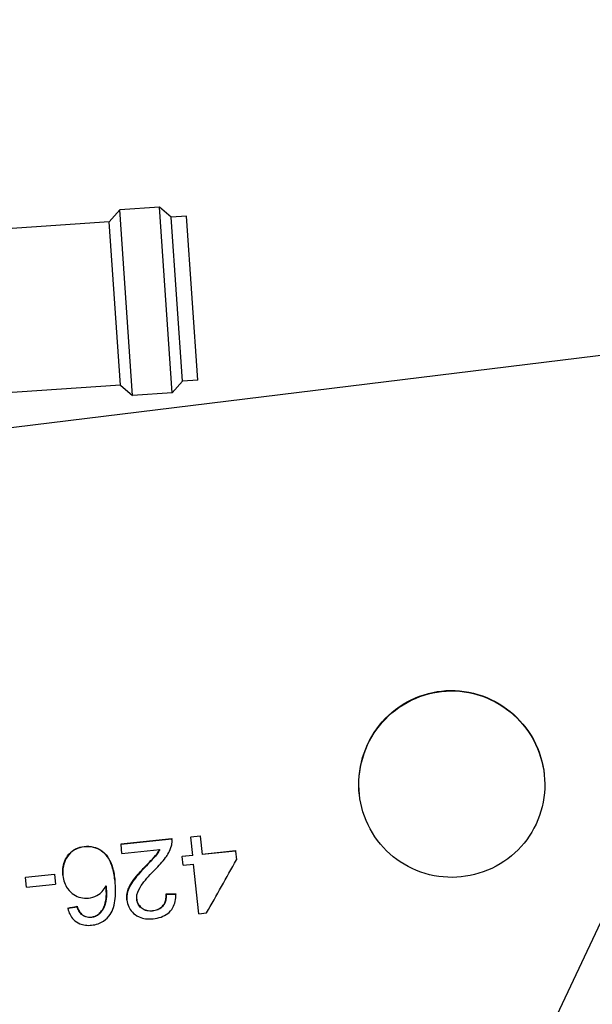
# Model space of a CAD drawing. Units: millimetres. Extents: x 283 to 3800, y 35 to 4953.
# Drawn here: x 953 to 986, y 1153 to 1211 of the extents above; entities that cross this region are included whole.
import ezdxf

# ---------------------------------------------------------------- set-up
doc = ezdxf.new("R2010")
doc.units = ezdxf.units.MM
doc.header["$LTSCALE"] = 18.181818
doc.layers.add('Dimensions(Hillmar_metric)', color=7, linetype='Continuous', lineweight=13)
doc.layers.add('Visible Edges(Hillmar_metric)', color=7, linetype='Continuous', lineweight=25)
doc.layers.add('Visible Tangent Edges(Hillmar_Metric)', color=7, linetype='Continuous', lineweight=25, true_color=0xc0c0c0)
doc.styles.add('Hillmar_metric_Dimensions', font='arial.ttf')
doc.dimstyles.new('DEFAULT-ISO-Method 1b-Hillmar_metric', dxfattribs={"dimscale": 18.181818, "dimtxt": 2, "dimasz": 2.5, "dimexe": 1, "dimexo": 1, "dimgap": 0.25, "dimtad": 1, "dimtih": 1, "dimtoh": 1, "dimrnd": 1e-08, "dimdsep": 46, "dimtxsty": 'Hillmar_metric_Dimensions', "dimcen": 0.09, "dimdle": 8, "dimclrd": 7, "dimclre": 7, "dimclrt": 7, "dimazin": 2, "dimtfac": 0.75, "dimtmove": 0, "dimatfit": 3, "dimfxl": 1, "dimtolj": 1, "dimlwd": 9, "dimlwe": 9, "dimarcsym": 0})

# ---------------------------------------------------------------- blocks, each defined once
blk = doc.blocks.new('*D31')
at = {"layer": 'Defpoints', "color": 0, "linetype": 'Continuous', "transparency": 16777216}
for p in [(1089.845, 1429.841), (1089.845, 1163.584), (536.916, 1109.309)]:
    blk.add_point(p, dxfattribs=at)
at = {"layer": 'Dimensions(Hillmar_metric)', "color": 7, "linetype": 'Continuous', "lineweight": 9, "transparency": 16777216}
for p, q in [((536.916, 1127.491), (536.916, 1448.022)), ((1089.845, 1181.766), (1089.845, 1448.022)), ((582.371, 1429.841), (1044.391, 1429.841))]:
    blk.add_line(p, q, dxfattribs=at)
at = {"layer": 'Dimensions(Hillmar_metric)', "color": 7, "linetype": 'Continuous', "transparency": 16777216}
for points in [[(582.371, 1437.416), (582.371, 1422.265), (536.916, 1429.841)], [(1044.391, 1437.416), (1044.391, 1422.265), (1089.845, 1429.841)]]:
    blk.add_solid(points, dxfattribs=at)
at = {"layer": 'Dimensions(Hillmar_metric)', "color": 7, "linetype": 'Continuous', "lineweight": 13, "transparency": 16777216, "insert": (813.381, 1452.952), "char_height": 36.3636, "attachment_point": 5, "style": 'Hillmar_metric_Dimensions'}
blk.add_mtext('\\A1;608', dxfattribs=at)

msp = doc.modelspace()

# ---------------------------------------------------------------- linework, layer by layer
at = {"layer": 'Visible Edges(Hillmar_metric)'}
for p, q in [((957.9049, 1199.0177), (958.5174, 1199.7203)), ((960.8529, 1199.8803), (958.5174, 1199.7203)), ((959.263, 1188.8367), (958.5174, 1199.7203)), ((961.5984, 1188.9967), (960.8529, 1199.8803)), ((961.5312, 1199.2889), (960.8529, 1199.8803)), ((957.9049, 1199.0177), (948.8353, 1198.3964)), ((958.5604, 1189.4492), (957.9049, 1199.0177)), ((962.4382, 1199.351), (961.5312, 1199.2889)), ((962.1898, 1189.6751), (961.5312, 1199.2889)), ((963.0968, 1189.7372), (962.4382, 1199.351)), ((925.8411, 1183.7381), (999.9267, 1192.8189)), ((953.6391, 1087.9507), (1001.6908, 1189.6005)), ((962.1898, 1189.6751), (961.5984, 1188.9967)), ((963.0968, 1189.7372), (962.1898, 1189.6751)), ((958.5604, 1189.4492), (949.4908, 1188.8279)), ((958.5604, 1189.4492), (959.263, 1188.8367)), ((961.5984, 1188.9967), (959.263, 1188.8367)), ((983.4237, 1166.6132), (983.4262, 1166.5895)), ((972.5731, 1165.4851), (972.5756, 1165.4614)), ((958.5881, 1162.5506), (961.5757, 1162.8612)), ((958.5881, 1162.5506), (958.5906, 1162.527)), ((961.5782, 1162.8376), (958.5906, 1162.527)), ((958.6465, 1161.9938), (958.5906, 1162.527)), ((961.5757, 1162.8612), (961.5782, 1162.8376)), ((961.5799, 1162.8267), (961.5824, 1162.803)), ((962.6819, 1162.9762), (963.2367, 1163.0339)), ((962.6819, 1162.9762), (962.6843, 1162.9526)), ((963.2391, 1163.0103), (962.6843, 1162.9526)), ((962.7976, 1161.8732), (962.6843, 1162.9526)), ((963.2367, 1163.0339), (963.2391, 1163.0103)), ((963.2391, 1163.0103), (963.3524, 1161.9309)), ((958.6465, 1161.9938), (960.8622, 1162.2242)), ((962.1851, 1161.8335), (962.7951, 1161.8969)), ((963.3499, 1161.9546), (965.3106, 1162.1584)), ((965.3131, 1162.1347), (963.3524, 1161.9309)), ((965.3106, 1162.1584), (965.3131, 1162.1347)), ((965.3131, 1162.1347), (965.3664, 1161.6268)), ((962.1851, 1161.8335), (962.1876, 1161.8098)), ((962.7976, 1161.8732), (962.1876, 1161.8098)), ((962.2409, 1161.3019), (962.1876, 1161.8098)), ((962.2409, 1161.3019), (962.8508, 1161.3653)), ((963.1556, 1158.4595), (962.8508, 1161.3653)), ((952.9788, 1160.5987), (954.688, 1160.7764)), ((954.6905, 1160.7527), (952.9813, 1160.575)), ((954.688, 1160.7764), (954.6905, 1160.7527)), ((954.6905, 1160.7527), (954.7488, 1160.1972)), ((952.9788, 1160.5987), (952.9813, 1160.575)), ((953.0396, 1160.0195), (952.9813, 1160.575)), ((953.0396, 1160.0195), (954.7488, 1160.1972)), ((955.1819, 1160.7168), (955.1844, 1160.6931)), ((958.2372, 1160.383), (958.2397, 1160.3592)), ((961.2316, 1159.6325), (961.2341, 1159.6086)), ((961.8097, 1159.6338), (961.8122, 1159.61)), ((958.9377, 1159.2835), (958.9402, 1159.2596)), ((955.4637, 1158.7945), (955.4662, 1158.7706)), ((956.0104, 1158.8963), (956.0129, 1158.8724)), ((956.2704, 1158.4436), (956.2729, 1158.4196)), ((963.1556, 1158.4595), (963.6105, 1158.5068))]:
    msp.add_line(p, q, dxfattribs=at)
for centre, major_axis, ratio, start_param, end_param in [((966.3121, 1164.8281), (14.5475, 26.1077), 0.0246426, 4.4815851, 4.6032024), ((970.9274, 1160.8914), (-236.2582, -0.6123), 0.0052266, 1.5297322, 1.5321811), ((971.7108, 1160.8934), (-240.8541, -0.6242), 0.0052266, 1.5272712, 1.5296736), ((1062.8878, 1180.2008), (311.9194, 58.525), 0.0041258, 4.3600184, 4.3618846), ((1064.1305, 1180.4339), (317.7037, 59.6103), 0.0041258, 4.3625383, 4.3643689)]:
    msp.add_ellipse(centre, major_axis=major_axis, ratio=ratio, start_param=start_param, end_param=end_param, dxfattribs=at)
for points, knots in [([(972.5731, 1165.4851), (972.5013, 1166.1704), (972.5617, 1166.9135), (972.9734, 1168.3138), (973.3252, 1168.9708), (974.1797, 1170.038), (974.739, 1170.5221), (976.0073, 1171.2236), (976.7165, 1171.4408), (977.3973, 1171.5151)], [-0.9073294, -0.9073294, -0.9073294, -0.9073294, -0.6800369, -0.6800369, -0.4520675, -0.4520675, -0.22603375, -0.22603375, 0, 0, 0, 0]), ([(977.4004, 1171.4904), (976.7196, 1171.4162), (976.0104, 1171.1992), (974.7418, 1170.4978), (974.1823, 1170.0138), (973.3276, 1168.9465), (972.9758, 1168.2895), (972.5636, 1166.8874), (972.5034, 1166.1421), (972.6482, 1164.7759), (972.8601, 1164.066), (973.5513, 1162.794), (974.0306, 1162.2317), (975.09, 1161.3756), (975.7413, 1161.0245), (977.1323, 1160.6123), (977.8719, 1160.5512), (979.2374, 1160.6894), (979.9525, 1160.8992), (981.2352, 1161.5864), (981.8031, 1162.0638), (982.6683, 1163.1223), (983.0235, 1163.774), (983.4384, 1165.1685), (983.4981, 1165.9115), (983.3524, 1167.2851), (983.136, 1168.0035), (982.4358, 1169.2909), (981.9524, 1169.8601), (980.8874, 1170.7275), (980.2335, 1171.085), (978.8342, 1171.5042), (978.0885, 1171.5654), (977.4004, 1171.4904)], [-3.6333323, -3.6333323, -3.6333323, -3.6333323, -3.4073193, -3.4073193, -3.1813063, -3.1813063, -2.9534236, -2.9534236, -2.725541, -2.725541, -2.5000376, -2.5000376, -2.2745341, -2.2745341, -2.0486807, -2.0486807, -1.8228273, -1.8228273, -1.5956981, -1.5956981, -1.3685689, -1.3685689, -1.1415574, -1.1415574, -0.9145458, -0.9145458, -0.6857095, -0.6857095, -0.4568731, -0.4568731, -0.2284366, -0.2284366, 0, 0, 0, 0]), ([(977.3973, 1171.5151), (978.0856, 1171.5902), (978.8315, 1171.5288), (980.2308, 1171.1096), (980.8847, 1170.752), (981.9496, 1169.8846), (982.433, 1169.3153), (983.1333, 1168.0277), (983.3499, 1167.3092), (983.4233, 1166.6173), (983.4235, 1166.6153), (983.4237, 1166.6132)], [-3.63399636, -3.63399636, -3.63399636, -3.63399636, -3.40548172, -3.40548172, -3.17696707, -3.17696707, -2.94803723, -2.94803723, -2.71910738, -2.71910738, -2.7184305, -2.7184305, -2.7184305, -2.7184305]), ([(961.5531, 1162.4455), (961.5706, 1162.5092), (961.5816, 1162.5741), (961.5858, 1162.6401), (961.5901, 1162.7062), (961.5874, 1162.772), (961.5782, 1162.8376)], [-0.043741599, -0.043741599, -0.043741599, -0.043741599, -0.021878818, -0.021878818, -0.021878818, 0, 0, 0, 0]), ([(955.1819, 1160.7168), (955.168, 1160.8499), (955.1679, 1160.9833), (955.1992, 1161.247), (955.2297, 1161.3742), (955.3348, 1161.6627), (955.4183, 1161.8146), (955.6729, 1162.1111), (955.8229, 1162.2036), (956.084, 1162.338), (956.2569, 1162.3848), (956.4368, 1162.4035)], [0, 0, 0, 0, 0.04443902, 0.04443902, 0.08804077, 0.08804077, 0.14607316, 0.14607316, 0.21752436, 0.21752436, 0.33199488, 0.33199488, 0.33199488, 0.33199488]), ([(956.4392, 1162.3798), (956.2538, 1162.3606), (956.0761, 1162.3114), (955.8137, 1162.1723), (955.6633, 1162.0777), (955.4189, 1161.7853), (955.3341, 1161.6364), (955.2279, 1161.3341), (955.1994, 1161.21), (955.1704, 1160.9529), (955.1708, 1160.8228), (955.1844, 1160.6931)], [-0.37711029, -0.37711029, -0.37711029, -0.37711029, -0.23418258, -0.23418258, -0.14937403, -0.14937403, -0.08576947, -0.08576947, -0.04330944, -0.04330944, 0, 0, 0, 0]), ([(956.4368, 1162.4035), (956.6187, 1162.4224), (956.8008, 1162.415), (957.1493, 1162.3295), (957.3062, 1162.2567), (957.6777, 1161.9941), (957.7964, 1161.8162), (957.9554, 1161.5628), (958.0349, 1161.3611), (958.1656, 1160.9098), (958.21, 1160.6418), (958.2372, 1160.383)], [0, 0, 0, 0, 0.0603731, 0.0603731, 0.11842063, 0.11842063, 0.2105387, 0.2105387, 0.42506775, 0.42506775, 0.6938277, 0.6938277, 0.6938277, 0.6938277]), ([(958.2397, 1160.3592), (958.2126, 1160.617), (958.1685, 1160.8837), (958.0388, 1161.3335), (957.9598, 1161.5346), (957.7983, 1161.7941), (957.6784, 1161.9706), (957.3122, 1162.2312), (957.1548, 1162.3048), (956.8048, 1162.3912), (956.622, 1162.3988), (956.4392, 1162.3798)], [-0.64428243, -0.64428243, -0.64428243, -0.64428243, -0.40231571, -0.40231571, -0.20897375, -0.20897375, -0.11896441, -0.11896441, -0.06063801, -0.06063801, 0, 0, 0, 0]), ([(960.0752, 1161.2914), (960.193, 1161.412), (960.3223, 1161.5461), (960.5864, 1161.8316), (960.6549, 1161.9161), (960.7634, 1162.0715), (960.8086, 1162.1456), (960.8474, 1162.2226)], [0, 0, 0, 0, 0.05579079, 0.05579079, 0.13089948, 0.13089948, 0.1935131, 0.1935131, 0.1935131, 0.1935131]), ([(960.8622, 1162.2242), (960.8203, 1162.1367), (960.7697, 1162.0529), (960.658, 1161.8937), (960.5904, 1161.809), (960.3146, 1161.512), (960.1912, 1161.3839), (960.0777, 1161.2677)], [-0.21804129, -0.21804129, -0.21804129, -0.21804129, -0.136058, -0.136058, -0.0537675, -0.0537675, 0, 0, 0, 0]), ([(960.5951, 1161.0511), (960.802, 1161.2589), (961.0345, 1161.5091), (961.3209, 1161.9027), (961.476, 1162.1451), (961.5531, 1162.4455)], [-0.26004957, -0.26004957, -0.26004957, -0.26004957, -0.10256991, -0.10256991, 0, 0, 0, 0]), ([(958.9377, 1159.2835), (958.9196, 1159.4564), (958.936, 1159.6271), (959.0169, 1159.9124), (959.0893, 1160.1128), (959.3513, 1160.477), (959.4407, 1160.5937), (959.7527, 1160.9505), (959.9184, 1161.1279), (960.0752, 1161.2914)], [0, 0, 0, 0, 0.05842195, 0.05842195, 0.09914805, 0.09914805, 0.11003117, 0.11003117, 0.11990743, 0.11990743, 0.11990743, 0.11990743]), ([(960.0777, 1161.2677), (959.846, 1161.0261), (959.5382, 1160.6958), (959.2903, 1160.3666), (959.2462, 1160.3033), (959.0644, 1160.0172), (959.0067, 1159.8531), (958.9363, 1159.5786), (958.9234, 1159.42), (958.9402, 1159.2596)], [-0.1558857, -0.1558857, -0.1558857, -0.1558857, -0.10681175, -0.10681175, -0.094739, -0.094739, -0.05414076, -0.05414076, 0, 0, 0, 0]), ([(959.5137, 1159.3054), (959.5065, 1159.3737), (959.5086, 1159.4421), (959.5288, 1159.5841), (959.5483, 1159.6568), (959.645, 1159.9236), (959.7607, 1160.0942), (960.0572, 1160.4915), (960.3525, 1160.8051), (960.5951, 1161.0511)], [-0.1989506, -0.1989506, -0.1989506, -0.1989506, -0.18243678, -0.18243678, -0.16449654, -0.16449654, -0.11446957, -0.11446957, 0, 0, 0, 0]), ([(955.1844, 1160.6931), (955.199, 1160.5545), (955.227, 1160.4175), (955.3156, 1160.1644), (955.3728, 1160.0499), (955.5684, 1159.77), (955.7119, 1159.6543), (955.9456, 1159.4992), (956.0802, 1159.4384), (956.3733, 1159.3679), (956.5233, 1159.3608), (956.6741, 1159.3765)], [-0.1977595, -0.1977595, -0.1977595, -0.1977595, -0.16930634, -0.16930634, -0.14296256, -0.14296256, -0.09955347, -0.09955347, -0.05005746, -0.05005746, 0, 0, 0, 0]), ([(957.9521, 1158.4183), (958.0372, 1158.5469), (958.1006, 1158.6881), (958.2016, 1159.0033), (958.2344, 1159.1807), (958.287, 1159.6841), (958.2742, 1160.0296), (958.2397, 1160.3592)], [-0.22176366, -0.22176366, -0.22176366, -0.22176366, -0.16997463, -0.16997463, -0.11039739, -0.11039739, 0, 0, 0, 0]), ([(956.6741, 1159.3765), (956.8506, 1159.3948), (957.0164, 1159.4465), (957.3259, 1159.6138), (957.4229, 1159.7033), (957.5717, 1159.8571), (957.6484, 1159.969), (957.7106, 1160.0896)], [-0.097320017, -0.097320017, -0.097320017, -0.097320017, -0.071103901, -0.071103901, -0.04515722, -0.04515722, 0, 0, 0, 0]), ([(957.3031, 1158.4613), (957.379, 1158.5286), (957.443, 1158.606), (957.5559, 1158.7846), (957.6017, 1158.8858), (957.6741, 1159.0982), (957.7109, 1159.2417), (957.738, 1159.6682), (957.7289, 1159.8843), (957.7103, 1160.0891)], [0, 0, 0, 0, 0.0337936, 0.0337936, 0.07079903, 0.07079903, 0.10911646, 0.10911646, 0.14397534, 0.14397534, 0.14397534, 0.14397534]), ([(957.7106, 1160.0896), (957.7293, 1159.8922), (957.7394, 1159.6845), (957.7184, 1159.2381), (957.6797, 1159.0956), (957.6258, 1158.9146), (957.5787, 1158.7994), (957.4585, 1158.598), (957.3893, 1158.5115), (957.3056, 1158.4373)], [-0.11801632, -0.11801632, -0.11801632, -0.11801632, -0.10061429, -0.10061429, -0.07858556, -0.07858556, -0.03725695, -0.03725695, 0, 0, 0, 0]), ([(960.4436, 1158.6429), (960.5458, 1158.6536), (960.6468, 1158.6759), (960.8286, 1158.7507), (960.9073, 1158.7993), (961.0349, 1158.9153), (961.1037, 1158.9935), (961.1924, 1159.1811), (961.2154, 1159.2629), (961.2409, 1159.4415), (961.2408, 1159.5377), (961.2316, 1159.6325)], [0, 0, 0, 0, 0.03390989, 0.03390989, 0.06506997, 0.06506997, 0.09138385, 0.09138385, 0.10980764, 0.10980764, 0.13032941, 0.13032941, 0.13032941, 0.13032941]), ([(961.2341, 1159.6086), (961.2433, 1159.5134), (961.2434, 1159.4168), (961.2176, 1159.2376), (961.1944, 1159.1555), (961.1051, 1158.9678), (961.036, 1158.8897), (960.9085, 1158.7744), (960.8299, 1158.7261), (960.6486, 1158.6517), (960.548, 1158.6295), (960.4461, 1158.6189)], [-0.13013545, -0.13013545, -0.13013545, -0.13013545, -0.10956749, -0.10956749, -0.09110486, -0.09110486, -0.06484222, -0.06484222, -0.03379453, -0.03379453, 0, 0, 0, 0]), ([(960.4799, 1158.1641), (960.6408, 1158.1808), (960.8013, 1158.2131), (961.0889, 1158.3172), (961.2156, 1158.3837), (961.4361, 1158.5543), (961.5474, 1158.6676), (961.6991, 1158.9361), (961.7428, 1159.0564), (961.8023, 1159.3216), (961.814, 1159.4663), (961.8122, 1159.61)], [-0.28721738, -0.28721738, -0.28721738, -0.28721738, -0.21572265, -0.21572265, -0.15175406, -0.15175406, -0.09140656, -0.09140656, -0.04822356, -0.04822356, 0, 0, 0, 0]), ([(958.9402, 1159.2596), (958.9543, 1159.1256), (958.9864, 1158.9954), (959.0944, 1158.7537), (959.1664, 1158.6472), (959.3399, 1158.4644), (959.4707, 1158.3511), (959.7774, 1158.2157), (959.9052, 1158.1826), (960.1836, 1158.1471), (960.333, 1158.1488), (960.4799, 1158.1641)], [-0.30733871, -0.30733871, -0.30733871, -0.30733871, -0.23234724, -0.23234724, -0.15993625, -0.15993625, -0.09264447, -0.09264447, -0.04876599, -0.04876599, 0, 0, 0, 0]), ([(959.5126, 1159.3168), (959.519, 1159.2625), (959.5304, 1159.2091), (959.5654, 1159.1037), (959.5889, 1159.0529), (959.6823, 1158.9027), (959.7627, 1158.8327), (959.9077, 1158.7278), (960.0012, 1158.6852), (960.2147, 1158.6344), (960.3297, 1158.6311), (960.4436, 1158.6429)], [0.001401, 0.001401, 0.001401, 0.001401, 0.01978184, 0.01978184, 0.03869848, 0.03869848, 0.07905346, 0.07905346, 0.13547498, 0.13547498, 0.19688204, 0.19688204, 0.19688204, 0.19688204]), ([(960.4461, 1158.6189), (960.332, 1158.6071), (960.2168, 1158.6104), (960.003, 1158.6615), (959.9096, 1158.7042), (959.7644, 1158.8094), (959.6842, 1158.8795), (959.5911, 1159.0296), (959.5677, 1159.0803), (959.5315, 1159.1895), (959.5198, 1159.247), (959.5137, 1159.3054)], [-0.19652719, -0.19652719, -0.19652719, -0.19652719, -0.13517524, -0.13517524, -0.07890356, -0.07890356, -0.0385863, -0.0385863, -0.01972457, -0.01972457, 0, 0, 0, 0]), ([(955.4662, 1158.7706), (955.4964, 1158.6448), (955.5397, 1158.5221), (955.656, 1158.3025), (955.7252, 1158.2066), (955.9045, 1158.0273), (956.0272, 1157.9382), (956.2815, 1157.8317), (956.3899, 1157.8041), (956.6234, 1157.7749), (956.7467, 1157.776), (956.8686, 1157.7887)], [-0.23280543, -0.23280543, -0.23280543, -0.23280543, -0.18023097, -0.18023097, -0.13187192, -0.13187192, -0.07769549, -0.07769549, -0.04044956, -0.04044956, 0, 0, 0, 0]), ([(956.0104, 1158.8963), (956.0388, 1158.8143), (956.073, 1158.7306), (956.1547, 1158.5783), (956.2062, 1158.5018), (956.2704, 1158.4436)], [0, 0, 0, 0, 0.029106002, 0.029106002, 0.057943906, 0.057943906, 0.057943906, 0.057943906]), ([(956.2729, 1158.4196), (956.2087, 1158.4778), (956.1573, 1158.5542), (956.0756, 1158.7065), (956.0414, 1158.7903), (956.0129, 1158.8724)], [-0.057925508, -0.057925508, -0.057925508, -0.057925508, -0.029124521, -0.029124521, 0, 0, 0, 0]), ([(956.2704, 1158.4436), (956.3486, 1158.3778), (956.4362, 1158.3269), (956.5344, 1158.2958), (956.5845, 1158.2799), (956.636, 1158.2697), (956.6885, 1158.2648), (956.7434, 1158.2597), (956.7985, 1158.2606), (956.8533, 1158.2663)], [0, 0, 0, 0, 0.034069537, 0.034069537, 0.034069537, 0.051489478, 0.051489478, 0.051489478, 0.069682463, 0.069682463, 0.069682463, 0.069682463]), ([(956.8533, 1158.2663), (956.938, 1158.2751), (957.0203, 1158.295), (957.0982, 1158.3287), (957.1741, 1158.3616), (957.2423, 1158.406), (957.3031, 1158.4613)], [0, 0, 0, 0, 0.028115838, 0.028115838, 0.028115838, 0.055516671, 0.055516671, 0.055516671, 0.055516671]), ([(957.3056, 1158.4373), (957.2448, 1158.3821), (957.1768, 1158.3377), (957.1009, 1158.3048), (957.023, 1158.271), (956.9406, 1158.2511), (956.8558, 1158.2423)], [-0.055511669, -0.055511669, -0.055511669, -0.055511669, -0.028145983, -0.028145983, -0.028145983, 0, 0, 0, 0]), ([(956.8558, 1158.2423), (956.801, 1158.2366), (956.7459, 1158.2357), (956.691, 1158.2408), (956.6384, 1158.2457), (956.5869, 1158.2559), (956.5367, 1158.2719), (956.4386, 1158.303), (956.3511, 1158.3539), (956.2729, 1158.4196)], [-0.069676308, -0.069676308, -0.069676308, -0.069676308, -0.051483728, -0.051483728, -0.051483728, -0.034040372, -0.034040372, -0.034040372, 0, 0, 0, 0]), ([(956.8686, 1157.7887), (956.9978, 1157.8021), (957.1254, 1157.828), (957.2481, 1157.87), (957.3629, 1157.9093), (957.4709, 1157.9618), (957.571, 1158.0291), (957.7251, 1158.1327), (957.8506, 1158.2646), (957.9521, 1158.4183)], [-0.14476813, -0.14476813, -0.14476813, -0.14476813, -0.10186777, -0.10186777, -0.10186777, -0.06174533, -0.06174533, -0.06174533, 0, 0, 0, 0])]:
    msp.add_open_spline(points, degree=3, knots=knots, dxfattribs=at)
msp.add_open_spline([(961.5757, 1162.8612), (961.5773, 1162.8497), (961.5787, 1162.8382), (961.5799, 1162.8267)], degree=3, dxfattribs=at)
at = {"layer": 'Visible Tangent Edges(Hillmar_Metric)'}
for p, q in [((956.4368, 1162.4035), (956.4392, 1162.3798)), ((960.0752, 1161.2914), (960.0777, 1161.2677)), ((957.3031, 1158.4613), (957.3056, 1158.4373)), ((960.4436, 1158.6429), (960.4461, 1158.6189)), ((956.8533, 1158.2663), (956.8558, 1158.2423))]:
    msp.add_line(p, q, dxfattribs=at)

# ---------------------------------------------------------------- dimensions: what is measured, and where the dimension line sits
at = {"layer": 'Dimensions(Hillmar_metric)', "color": 7, "linetype": 'Continuous', "lineweight": 13}
dim = msp.add_linear_dim(base=(1089.8451, 1429.8406), p1=(536.9162, 1109.3093), p2=(1089.8451, 1163.5839), angle=180, dimstyle='DEFAULT-ISO-Method 1b-Hillmar_metric', override={"dimgap": 0.25, "dimtih": 0, "dimtoh": 0, "dimdec": 0, "dimlfac": 1.1, "dimtol": 0, "dimlim": 0, "dimtp": 0, "dimtm": 0, "dimtdec": 2, "dimtofl": 0, "dimatfit": 1}, dxfattribs=at)
dim.commit()
dim.dimension.update_dxf_attribs({"geometry": '*D31', "text_midpoint": (813.3806, 1429.8406), "dimtype": 160})

doc.saveas('drawing.dxf')
